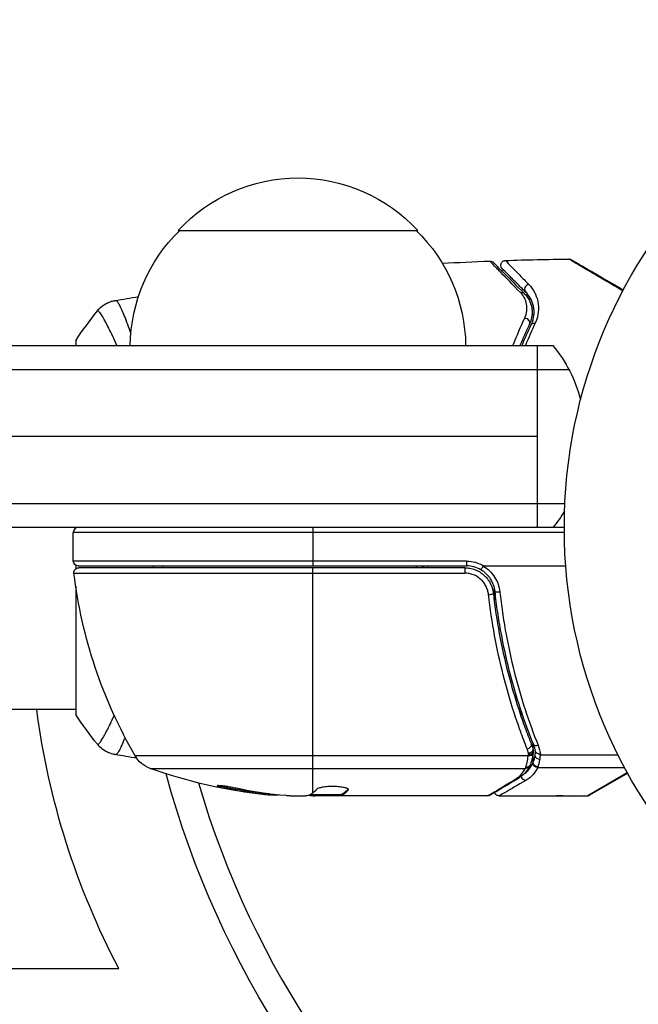
# Model space of a CAD drawing. Units: millimetres. Extents: x -6376 to 5033, y -4929 to 4344.
# Drawn here: x -3039 to -2974, y -50 to 53 of the extents above; entities that cross this region are included whole.
import ezdxf

# ---------------------------------------------------------------- set-up
doc = ezdxf.new("R2010")
doc.units = ezdxf.units.MM
doc.header["$LTSCALE"] = 20
doc.layers.add('2d', color=230, linetype='Continuous')

msp = doc.modelspace()

# ---------------------------------------------------------------- linework, layer by layer
at = {"layer": '2d'}
for p, q in [((-3022.39, 31), (-2997.39, 31)), ((-3639.99, 19), (-2983.28, 19)), ((-3033.09, 19.5), (-3033.09, 19)), ((-2984.89, 0), (-2984.89, 19)), ((-3641.65, 16.5), (-2981.62, 16.5)), ((-2984.89, 9.5), (-3638.38, 9.5)), ((-3641.24, 2.5), (-2982.03, 2.5)), ((-3033.09, 0), (-3033.09, -0.07)), ((-2982.09, 0), (-3641.18, 0)), ((-2982.09, -0.5), (-3033.34, -0.5)), ((-3033.34, -3.5), (-3033.34, -0.5)), ((-3008.34, 0), (-3008.34, -4)), ((-2992.3, -3.5), (-3033.34, -3.5)), ((-3033.09, -3.93), (-3033.09, -4.31)), ((-3032.84, -4), (-2992.3, -4)), ((-2992.3, -3.5), (-2992.3, -4)), ((-2990.5, -4), (-2981.94, -4)), ((-3033.27, -4.76), (-2992.48, -4.76)), ((-2992.48, -4.2), (-3032.78, -4.2)), ((-3008.34, -27.7), (-3008.34, -4.2)), ((-2992.48, -4.2), (-2992.48, -4.76)), ((-3033.09, -6.13), (-3033.09, -19.5)), ((-2989.39, -7.8), (-2989.39, -6.3)), ((-3033.09, -19), (-3288.64, -19)), ((-2986.58, -19.8), (-2986.58, -19.17)), ((-2986.58, -21.51), (-2986.58, -21.51)), ((-2985.35, -23.19), (-2985.35, -22.52)), ((-2985.35, -24.52), (-2985.35, -23.5)), ((-2985.86, -23.81), (-3026.9, -23.81)), ((-2984.59, -23.71), (-2976.49, -23.71)), ((-3025.32, -25.13), (-2986.15, -25.13)), ((-2984.87, -25.03), (-2975.81, -25.03)), ((-2979.72, -28), (-2975.52, -25.55)), ((-2975.48, -25.63), (-2979.47, -27.93)), ((-3017.62, -27.06), (-3017.62, -27.17)), ((-3004.65, -27.3), (-3004.65, -27.39)), ((-3013.33, -27.75), (-3013.33, -27.85)), ((-3010.69, -28), (-3009.11, -28)), ((-3005.4, -27.9), (-3008.64, -27.9)), ((-3008.23, -27.9), (-3008.23, -27.99)), ((-2990.09, -28), (-3008.1, -28)), ((-3006.06, -27.9), (-3006.06, -28)), ((-3005.41, -27.9), (-3005.41, -28)), ((-3005.34, -27.85), (-3005.34, -27.95)), ((-2988.89, -28), (-2979.72, -28)), ((-3062.63, -46), (-3028.6, -46))]:
    msp.add_line(p, q, dxfattribs=at)
msp.add_circle((-2929.09, 0), 53, dxfattribs=at)
at = {"layer": '2d', "extrusion": (0, 0, -1)}
for centre, radius, start, end in [((3009.89, 19.48), 17, 42.6679, 137.3321), ((3010.39, 18.81), 17, 0.6413, 45.8135), ((3009.39, 18.81), 17, 134.1865, 179.3587), ((2994.89, 9.5), 15, 140.7035, 165.2134), ((2994.89, 9.5), 15, 211.2174, 219.2965), ((3032.84, -3.5), 0.5, 270, 0), ((2992.3, -7), 3.5, 90, 121.0027), ((3032.78, -4.7), 0.5, 353.0783, 90), ((2983.64, 1.27), 50, 329.8983, 353.0783), ((2957.75, -8.71), 80.06, 332.2395, 352.6158), ((3024.3, -22.31), 3, 289.8522, 329.8983), ((3008.34, 21.9), 50, 275.5775, 289.8522), ((2929.09, 0), 98, 273.017, 344.7999), ((3008.34, 21.9), 49.9, 275.2152, 275.5887)]:
    msp.add_arc(centre, radius, start, end, dxfattribs=at)
at = {"layer": '2d'}
for centre, radius, start, end in [((-3032.84, -0.5), 0.5, 90, 180), ((-2992.3, -7), 3, 59.8619, 90), ((-2929.09, 0), 95, 196.2947, 266.983), ((-2979.72, -27.5), 0.5, 270, 300)]:
    msp.add_arc(centre, radius, start, end, dxfattribs=at)
for centre, major_axis, ratio, start_param, end_param in [((-2985.77, 24.93), (0.354, 0.354), 0.858093, 0.936343, 3.141593), ((-2986.17, 21.46), (-0.451, 0.215), 0.738794, 3.141593, 5.143303), ((-2990, -6.92), (0.497, 0.056), 0.164291, 4.693731, 6.283185), ((-2988.82, -6.61), (0.497, 0.055), 0.159824, 3.141593, 4.694693), ((-2985.97, -22.85), (0.464, 0.186), 0.459792, 4.529702, 6.283185), ((-2985.85, -23.49), (-0.496, 0.064), 0.497126, 1.634746, 3.141593), ((-2985.84, -23.29), (0.49, 0.1), 0.488332, 4.6128, 6.283185), ((-2985.84, -23.36), (-0.496, 0.06), 0.494861, 1.630359, 3.141593), ((-2984.83, -22.47), (0.464, 0.187), 0.453607, 3.141593, 4.531525), ((-2984.66, -23.85), (-0.492, 0.087), 0.64937, 0.265969, 1.685171), ((-3009.33, 21.9), (0, 49.96), 0.882523, 2.952519, 3.050642), ((-3012.27, 21.9), (0, 49.81), 0.438198, 3.092657, 3.158132)]:
    msp.add_ellipse(centre, major_axis=major_axis, ratio=ratio, start_param=start_param, end_param=end_param, dxfattribs=at)
at = {"layer": '2d', "extrusion": (0, 0, -1)}
for centre, major_axis, ratio, start_param, end_param in [((-2986.62, 24.08), (0.354, 0.354), 0.819777, -0.96892, 0), ((-2985.09, 20.95), (-0.451, 0.215), 0.71706, 0, 1.149567), ((-2985.86, -23.56), (-0.496, 0.065), 0.498294, 3.141593, 4.64666), ((-2984.87, -24.56), (-0.453, 0.212), 0.928876, 4.301608, 5.815693), ((-2984.86, -24.52), (-0.463, 0.189), 0.916372, 4.353783, 5.863376), ((-2986.15, -24.66), (-0.441, 0.236), 0.925423, 3.141632, 4.252677), ((-2986.1, -24.55), (-0.47, 0.172), 0.884978, 3.141587, 4.399679), ((-2987.24, -25.81), (-0.255, 0.43), 0.879292, 3.141593, 3.735574), ((-2986.12, -25.91), (-0.249, 0.434), 0.886703, 3.715637, 5.113129), ((-3009.33, 21.9), (0, 49.86), 0.882523, 3.232726, 3.33105), ((-3008.01, 21.9), (0, 50), 0.886633, 3.212052, 3.330641), ((-3009.32, 21.9), (0, 49.99), 0.156437, 3.016126, 3.059384), ((-3012.27, 21.9), (0, 49.71), 0.438198, 3.184445, 3.190628)]:
    msp.add_ellipse(centre, major_axis=major_axis, ratio=ratio, start_param=start_param, end_param=end_param, dxfattribs=at)
at = {"layer": '2d'}
for points in [[(-2994.83, 27.58), (-2993.18, 27.67), (-2991.53, 27.75), (-2989.88, 27.81)], [(-2989.88, 27.81), (-2989.88, 27.81), (-2989.88, 27.81), (-2989.88, 27.81)], [(-2988.24, 27.87), (-2986.03, 27.95), (-2983.82, 27.99), (-2981.61, 28.02)], [(-2981.61, 28.02), (-2981.61, 28.02), (-2981.61, 28.02), (-2981.61, 28.02)], [(-3028.99, 23.69), (-3028.18, 23.83), (-3027.36, 23.97), (-3026.54, 24.11)], [(-3028.99, 23.69), (-3028.99, 23.69), (-3028.97, 23.69), (-3028.92, 23.7)], [(-2986.27, 24.43), (-2986.03, 24.2), (-2985.79, 23.87), (-2985.63, 23.44)], [(-3033.09, 19.5), (-3032.38, 20.58), (-3031.6, 21.64), (-3030.82, 22.61)], [(-2987.45, 19), (-2987.05, 20.02), (-2986.63, 20.97), (-2986.22, 21.86)], [(-2985.72, 21.25), (-2986.06, 20.54), (-2986.39, 19.79), (-2986.72, 19)], [(-2986.5, 19), (-2986.19, 19.76), (-2985.87, 20.48), (-2985.54, 21.16)], [(-2985.13, 21.33), (-2985.48, 20.59), (-2985.82, 19.82), (-2986.15, 19)], [(-3025.02, -4.2), (-3025.01, -4.13), (-3025, -4.07), (-3025, -4)], [(-3024, -4), (-3024, -4.07), (-3024.01, -4.13), (-3024.01, -4.2)], [(-2997.53, -4.2), (-2997.53, -4.13), (-2997.54, -4.07), (-2997.54, -4)], [(-2996.97, -4), (-2996.96, -4.07), (-2996.96, -4.13), (-2996.95, -4.2)], [(-2996.75, -4.2), (-2996.76, -4.13), (-2996.76, -4.07), (-2996.77, -4)], [(-2996.34, -4), (-2996.33, -4.07), (-2996.33, -4.13), (-2996.32, -4.2)], [(-2989.52, -6.75), (-2989.51, -6.79), (-2989.51, -6.82), (-2989.5, -6.86)], [(-3030.82, -22.61), (-3031.6, -21.64), (-3032.38, -20.58), (-3033.09, -19.5)], [(-3030.82, -22.61), (-3030.82, -22.61), (-3030.82, -22.61), (-3030.82, -22.61)], [(-2985.84, -23.53), (-2985.87, -23.39), (-2985.91, -23.24), (-2985.97, -23.1)], [(-2985.84, -23.61), (-2985.83, -23.59), (-2985.83, -23.56), (-2985.84, -23.53)], [(-2985.51, -22.67), (-2985.44, -22.84), (-2985.39, -23.01), (-2985.35, -23.19)], [(-2985.36, -23.56), (-2985.36, -23.58), (-2985.36, -23.6), (-2985.37, -23.63)], [(-2985.34, -23.42), (-2985.35, -23.47), (-2985.35, -23.51), (-2985.36, -23.56)], [(-2985.35, -23.19), (-2985.33, -23.26), (-2985.33, -23.34), (-2985.34, -23.42)], [(-2985.1, -23.37), (-2985.14, -23.13), (-2985.2, -22.89), (-2985.29, -22.66)], [(-2985.15, -23.85), (-2985.13, -23.71), (-2985.11, -23.55), (-2985.1, -23.39)], [(-2985.1, -23.39), (-2985.1, -23.39), (-2985.1, -23.38), (-2985.1, -23.37)], [(-2984.83, -22.71), (-2984.7, -23.04), (-2984.62, -23.37), (-2984.59, -23.71)], [(-3028.92, -23.7), (-3028.97, -23.69), (-3028.99, -23.69), (-3028.99, -23.69)], [(-3026.72, -24.08), (-3027.48, -23.95), (-3028.24, -23.82), (-3028.99, -23.69)], [(-2985.86, -23.81), (-2985.86, -23.79), (-2985.86, -23.77), (-2985.85, -23.75)], [(-2984.66, -24.17), (-2984.72, -24.53), (-2984.8, -24.81), (-2984.86, -24.99)], [(-2984.61, -23.68), (-2984.62, -23.85), (-2984.64, -24.02), (-2984.66, -24.17)], [(-2985.71, -24.89), (-2985.98, -25.41), (-2986.36, -25.87), (-2986.99, -26.24)], [(-2986.15, -25.13), (-2986.13, -25.09), (-2986.11, -25.05), (-2986.1, -25)], [(-2985.63, -24.72), (-2985.65, -24.78), (-2985.68, -24.84), (-2985.71, -24.89)], [(-2984.86, -24.99), (-2984.86, -25), (-2984.87, -25.02), (-2984.87, -25.03)], [(-2986.99, -26.24), (-2988.43, -27.1), (-2989.46, -27.71), (-2989.84, -27.93)], [(-3004.65, -27.39), (-3004.64, -27.37), (-3004.63, -27.36), (-3004.63, -27.35)], [(-3010.69, -28), (-3010.85, -27.99), (-3010.99, -27.98), (-3011.13, -27.97)], [(-3008.7, -27.93), (-3008.59, -27.95), (-3008.47, -27.96), (-3008.34, -27.98)], [(-3008.34, -27.98), (-3008.3, -27.98), (-3008.27, -27.99), (-3008.23, -27.99)], [(-3008.23, -27.99), (-3008.19, -27.99), (-3008.15, -28), (-3008.1, -28)], [(-3005.34, -27.85), (-3005.38, -27.87), (-3005.4, -27.88), (-3005.4, -27.9)], [(-3005.4, -28), (-3005.4, -27.98), (-3005.38, -27.97), (-3005.34, -27.95)], [(-2989.84, -27.93), (-2989.91, -27.98), (-2990, -28), (-2990.09, -28)], [(-2990.09, -28), (-2990.09, -28), (-2990.09, -28), (-2990.09, -28)], [(-2988.51, -27.78), (-2988.51, -27.78), (-2988.51, -27.78), (-2988.51, -27.78)], [(-2981.61, -28.02), (-2982.04, -28.01), (-2982.47, -28.01), (-2982.9, -28)], [(-2981.48, -28), (-2981.52, -28.01), (-2981.57, -28.02), (-2981.61, -28.02)], [(-2981.61, -28.02), (-2981.61, -28.02), (-2981.61, -28.02), (-2981.61, -28.02)]]:
    msp.add_open_spline(points, degree=3, dxfattribs=at)
for points, knots in [([(-2989.88, 27.81), (-2989.82, 27.82), (-2989.77, 27.81), (-2989.68, 27.78), (-2989.65, 27.77), (-2989.6, 27.74), (-2989.58, 27.73), (-2989.54, 27.7), (-2989.52, 27.68), (-2989.51, 27.67)], [0, 0, 0, 0, 0.01617283, 0.01617283, 0.0271653, 0.0271653, 0.0340586, 0.0340586, 0.04108883, 0.04108883, 0.04108883, 0.04108883]), ([(-2986.66, 24.52), (-2987.48, 25.35), (-2988.17, 26.05), (-2988.83, 26.73), (-2988.95, 26.86), (-2989.18, 27.09), (-2989.28, 27.19), (-2989.54, 27.47), (-2989.67, 27.6), (-2989.78, 27.72), (-2989.81, 27.74), (-2989.83, 27.76), (-2989.83, 27.76), (-2989.83, 27.77), (-2989.84, 27.77), (-2989.85, 27.79), (-2989.86, 27.79), (-2989.87, 27.81), (-2989.88, 27.81), (-2989.88, 27.81)], [0, 0, 0, 0, 0.00608343, 0.00608343, 0.00760429, 0.00760429, 0.00912515, 0.00912515, 0.01216686, 0.01216686, 0.01368772, 0.01368772, 0.01444815, 0.01444815, 0.01520858, 0.01520858, 0.01825029, 0.01825029, 0.02381452, 0.02381452, 0.02381452, 0.02381452]), ([(-2988.57, 27.02), (-2988.59, 27.04), (-2988.61, 27.06), (-2988.64, 27.11), (-2988.66, 27.13), (-2988.69, 27.19), (-2988.7, 27.23), (-2988.72, 27.31), (-2988.72, 27.35), (-2988.72, 27.43), (-2988.71, 27.47), (-2988.69, 27.54), (-2988.68, 27.58), (-2988.64, 27.65), (-2988.61, 27.69), (-2988.56, 27.74), (-2988.53, 27.77), (-2988.46, 27.81), (-2988.42, 27.83), (-2988.34, 27.86), (-2988.29, 27.87), (-2988.24, 27.87)], [0, 0, 0, 0, 0.0084355, 0.0084355, 0.0166369, 0.0166369, 0.0286592, 0.0286592, 0.0406815, 0.0406815, 0.0527038, 0.0527038, 0.0647261, 0.0647261, 0.0767484, 0.0767484, 0.0887707, 0.0887707, 0.100793, 0.100793, 0.1158822, 0.1158822, 0.1158822, 0.1158822]), ([(-2988.24, 27.87), (-2988.24, 27.87), (-2988.23, 27.87), (-2988.22, 27.86), (-2988.22, 27.85), (-2988.21, 27.84), (-2988.2, 27.84), (-2988.19, 27.82), (-2988.19, 27.82), (-2988.11, 27.74), (-2987.86, 27.48), (-2987.25, 26.86), (-2987.01, 26.61), (-2986.46, 26.04), (-2986.15, 25.73), (-2985.81, 25.38)], [0.02281952, 0.02281952, 0.02281952, 0.02281952, 0.02808898, 0.02808898, 0.03089788, 0.03089788, 0.03230233, 0.03230233, 0.03370678, 0.03370678, 0.03932457, 0.03932457, 0.04213347, 0.04213347, 0.04494237, 0.04494237, 0.04494237, 0.04494237]), ([(-2975.98, 24.7), (-2976.34, 24.9), (-2976.68, 25.11), (-2977.36, 25.51), (-2977.7, 25.71), (-2978.34, 26.08), (-2978.65, 26.26), (-2979.51, 26.77), (-2980.01, 27.07), (-2980.53, 27.37), (-2980.63, 27.43), (-2980.81, 27.54), (-2980.9, 27.59), (-2981.13, 27.73), (-2981.26, 27.8), (-2981.45, 27.92), (-2981.51, 27.95), (-2981.55, 27.98), (-2981.56, 27.98), (-2981.57, 27.99), (-2981.57, 27.99), (-2981.58, 28), (-2981.59, 28), (-2981.61, 28.01), (-2981.61, 28.02), (-2981.61, 28.02)], [0.00194377, 0.00194377, 0.00194377, 0.00194377, 0.00372039, 0.00372039, 0.00558058, 0.00558058, 0.00744077, 0.00744077, 0.01116116, 0.01116116, 0.01209126, 0.01209126, 0.01302136, 0.01302136, 0.01488155, 0.01488155, 0.01674174, 0.01674174, 0.01767184, 0.01767184, 0.01860194, 0.01860194, 0.02232232, 0.02232232, 0.02888402, 0.02888402, 0.02888402, 0.02888402]), ([(-2981.61, 28.02), (-2981.56, 28.02), (-2981.5, 28.01), (-2981.43, 27.99), (-2981.42, 27.98), (-2981.39, 27.97), (-2981.38, 27.96), (-2981.36, 27.95), (-2981.36, 27.95), (-2981.36, 27.95), (-2981.36, 27.95), (-2981.36, 27.95), (-2981.36, 27.95), (-2981.36, 27.95)], [0, 0, 0, 0, 0.01618521, 0.01618521, 0.02162878, 0.02162878, 0.02570578, 0.02570578, 0.02646963, 0.02646963, 0.02661285, 0.02661285, 0.02662533, 0.02662533, 0.02662533, 0.02662533]), ([(-2981.36, 27.95), (-2981.36, 27.95), (-2981.35, 27.95), (-2981.34, 27.94), (-2981.33, 27.93), (-2981.31, 27.92), (-2981.31, 27.92), (-2981.3, 27.92), (-2981.3, 27.92), (-2981.26, 27.89), (-2981.19, 27.86), (-2981.01, 27.75), (-2980.88, 27.67), (-2980.65, 27.54), (-2980.56, 27.49), (-2980.38, 27.38), (-2980.28, 27.33), (-2979.76, 27.03), (-2979.25, 26.73), (-2978.38, 26.23), (-2978.08, 26.06), (-2977.43, 25.68), (-2977.09, 25.49), (-2976.48, 25.13), (-2976.2, 24.97), (-2975.92, 24.81)], [0.03007316, 0.03007316, 0.03007316, 0.03007316, 0.0365021, 0.0365021, 0.04015231, 0.04015231, 0.04106486, 0.04106486, 0.04197741, 0.04197741, 0.04380252, 0.04380252, 0.04562762, 0.04562762, 0.04654017, 0.04654017, 0.04745273, 0.04745273, 0.05110294, 0.05110294, 0.05292804, 0.05292804, 0.05475315, 0.05475315, 0.05614804, 0.05614804, 0.05614804, 0.05614804]), ([(-2989.51, 27.67), (-2989.51, 27.67), (-2989.5, 27.66), (-2989.49, 27.65), (-2989.48, 27.64), (-2989.46, 27.63), (-2989.46, 27.62), (-2989.45, 27.62), (-2989.45, 27.61), (-2989.44, 27.6), (-2989.41, 27.58), (-2989.3, 27.46), (-2989.17, 27.33), (-2988.9, 27.07), (-2988.8, 26.96), (-2988.58, 26.74), (-2988.45, 26.61), (-2987.78, 25.95), (-2987.09, 25.25), (-2986.27, 24.43)], [0.02464336, 0.02464336, 0.02464336, 0.02464336, 0.03015026, 0.03015026, 0.03316528, 0.03316528, 0.03391904, 0.03391904, 0.0346728, 0.0346728, 0.03618031, 0.03618031, 0.03919533, 0.03919533, 0.04070285, 0.04070285, 0.04221036, 0.04221036, 0.04824041, 0.04824041, 0.04824041, 0.04824041]), ([(-2986.13, 24.57), (-2986.47, 24.91), (-2986.78, 25.22), (-2987.2, 25.64), (-2987.33, 25.77), (-2987.57, 26.02), (-2987.68, 26.13), (-2988.2, 26.64), (-2988.45, 26.89), (-2988.52, 26.96), (-2988.52, 26.97), (-2988.53, 26.97), (-2988.53, 26.97), (-2988.54, 26.98), (-2988.54, 26.99), (-2988.55, 27), (-2988.56, 27), (-2988.57, 27.02), (-2988.57, 27.02), (-2988.57, 27.02)], [0, 0, 0, 0, 0.00280724, 0.00280724, 0.00421086, 0.00421086, 0.00561448, 0.00561448, 0.01122897, 0.01122897, 0.01193078, 0.01193078, 0.01263259, 0.01263259, 0.01403621, 0.01403621, 0.01684345, 0.01684345, 0.02211228, 0.02211228, 0.02211228, 0.02211228]), ([(-2985.81, 25.38), (-2985.57, 25.14), (-2985.38, 24.87), (-2985.06, 24.29), (-2984.95, 23.98), (-2984.83, 23.47), (-2984.81, 23.29), (-2984.78, 22.92), (-2984.79, 22.73), (-2984.84, 22.16), (-2984.93, 21.75), (-2985.13, 21.33)], [0, 0, 0, 0, 0.001963063, 0.001963063, 0.003926126, 0.003926126, 0.004907657, 0.004907657, 0.005889189, 0.005889189, 0.007852252, 0.007852252, 0.007852252, 0.007852252]), ([(-3030.82, 22.61), (-3030.62, 22.87), (-3030.37, 23.09), (-3029.97, 23.35), (-3029.83, 23.42), (-3029.57, 23.53), (-3029.45, 23.58), (-3029.22, 23.65), (-3029.1, 23.67), (-3028.99, 23.69)], [0, 0, 0, 0, 0.0971513, 0.0971513, 0.1448169, 0.1448169, 0.1834669, 0.1834669, 0.2252164, 0.2252164, 0.2252164, 0.2252164]), ([(-3028.92, 23.7), (-3028.88, 23.7), (-3028.84, 23.68), (-3028.73, 23.56), (-3028.67, 23.47), (-3028.47, 23.1), (-3028.3, 22.74), (-3028, 22.02), (-3027.89, 21.75), (-3027.67, 21.15), (-3027.55, 20.83), (-3027.4, 20.39), (-3027.37, 20.29), (-3027.33, 20.19)], [-0.00000006, -0.00000006, -0.00000006, -0.00000006, 0.00219288, 0.00219288, 0.00438582, 0.00438582, 0.0087717, 0.0087717, 0.01096464, 0.01096464, 0.01315758, 0.01315758, 0.01375517, 0.01375517, 0.01375517, 0.01375517]), ([(-2986.22, 21.86), (-2986.09, 22.11), (-2986.03, 22.37), (-2985.98, 22.86), (-2985.99, 23.1), (-2986.08, 23.54), (-2986.15, 23.76), (-2986.36, 24.16), (-2986.49, 24.34), (-2986.66, 24.52)], [0, 0, 0, 0, 0.001259257, 0.001259257, 0.002518515, 0.002518515, 0.003777772, 0.003777772, 0.005037029, 0.005037029, 0.005037029, 0.005037029]), ([(-2986.27, 24.43), (-2986.06, 24.22), (-2985.9, 24), (-2985.64, 23.52), (-2985.55, 23.26), (-2985.47, 22.86), (-2985.46, 22.72), (-2985.44, 22.43), (-2985.45, 22.29), (-2985.5, 21.85), (-2985.58, 21.55), (-2985.72, 21.25)], [0, 0, 0, 0, 0.001345717, 0.001345717, 0.002691433, 0.002691433, 0.003364292, 0.003364292, 0.00403715, 0.00403715, 0.005382867, 0.005382867, 0.005382867, 0.005382867]), ([(-2985.54, 21.16), (-2985.37, 21.53), (-2985.29, 21.87), (-2985.25, 22.36), (-2985.24, 22.52), (-2985.27, 22.83), (-2985.29, 22.98), (-2985.39, 23.4), (-2985.49, 23.67), (-2985.76, 24.15), (-2985.93, 24.37), (-2986.13, 24.57)], [0, 0, 0, 0, 0.001851544, 0.001851544, 0.002777316, 0.002777316, 0.003703088, 0.003703088, 0.005554632, 0.005554632, 0.007406175, 0.007406175, 0.007406175, 0.007406175]), ([(-3028.81, 19), (-3029.1, 19.68), (-3029.37, 20.27), (-3029.69, 20.91), (-3029.76, 21.05), (-3029.89, 21.31), (-3029.96, 21.43), (-3030.14, 21.76), (-3030.25, 21.95), (-3030.44, 22.26), (-3030.52, 22.38), (-3030.63, 22.5), (-3030.66, 22.53), (-3030.71, 22.58), (-3030.73, 22.6), (-3030.77, 22.61), (-3030.78, 22.61), (-3030.79, 22.61), (-3030.8, 22.61), (-3030.81, 22.62), (-3030.81, 22.62), (-3030.82, 22.62), (-3030.82, 22.62), (-3030.82, 22.61)], [0.10473597, 0.10473597, 0.10473597, 0.10473597, 0.10884856, 0.10884856, 0.11005954, 0.11005954, 0.11127053, 0.11127053, 0.11369251, 0.11369251, 0.11611448, 0.11611448, 0.11732547, 0.11732547, 0.11853646, 0.11853646, 0.11914195, 0.11914195, 0.11974744, 0.11974744, 0.12095843, 0.12095843, 0.12162508, 0.12162508, 0.12162508, 0.12162508]), ([(-2985.53, 23.14), (-2985.48, 22.91), (-2985.44, 22.65), (-2985.45, 22.27), (-2985.46, 22.17), (-2985.48, 22.06)], [0.004923418, 0.004923418, 0.004923418, 0.004923418, 0.006830405, 0.006830405, 0.007521913, 0.007521913, 0.007521913, 0.007521913]), ([(-2990.8, -4.41), (-2990.79, -4.41), (-2990.77, -4.37), (-2990.68, -4.23), (-2990.62, -4.13), (-2990.56, -4.02)], [-0.0000178358, -0.0000178358, -0.0000178358, -0.0000178358, 0.0003545552, 0.0003545552, 0.0007269462, 0.0007269462, 0.0007269462, 0.0007269462]), ([(-2990.5, -4), (-2990.51, -4), (-2990.52, -4), (-2990.52, -4), (-2990.53, -4), (-2990.54, -4), (-2990.54, -4.01), (-2990.55, -4.01), (-2990.55, -4.01), (-2990.55, -4.01), (-2990.55, -4.02), (-2990.56, -4.02), (-2990.56, -4.02)], [0, 0, 0, 0, 0.00002192464, 0.00002192464, 0.00002192464, 0.00004413112, 0.00004413112, 0.00004413112, 0.00005518144, 0.00005518144, 0.00005518144, 0.0000631442, 0.0000631442, 0.0000631442, 0.0000631442]), ([(-2990.56, -4.02), (-2990.32, -4.16), (-2990.1, -4.33), (-2989.69, -4.71), (-2989.52, -4.93), (-2989.22, -5.39), (-2989.1, -5.64), (-2988.92, -6.15), (-2988.85, -6.42), (-2988.82, -6.7)], [0.000039954, 0.000039954, 0.000039954, 0.000039954, 0.00087145, 0.00087145, 0.001702946, 0.001702946, 0.002534442, 0.002534442, 0.003365938, 0.003365938, 0.003365938, 0.003365938]), ([(-2992.48, -4.2), (-2992.3, -4.2), (-2992.12, -4.22), (-2991.76, -4.28), (-2991.58, -4.33), (-2991.24, -4.46), (-2991.07, -4.54), (-2990.76, -4.73), (-2990.62, -4.84), (-2990.34, -5.09), (-2990.22, -5.22), (-2990, -5.51), (-2989.9, -5.66), (-2989.73, -5.99), (-2989.66, -6.15), (-2989.56, -6.5), (-2989.52, -6.68), (-2989.5, -6.86)], [0, 0, 0, 0, 0.000545599, 0.000545599, 0.001091197, 0.001091197, 0.001636796, 0.001636796, 0.002182395, 0.002182395, 0.002727993, 0.002727993, 0.003273592, 0.003273592, 0.003819191, 0.003819191, 0.00436479, 0.00436479, 0.00436479, 0.00436479]), ([(-2990, -7), (-2990.01, -6.85), (-2990.05, -6.7), (-2990.13, -6.41), (-2990.19, -6.27), (-2990.33, -6), (-2990.41, -5.87), (-2990.59, -5.62), (-2990.7, -5.51), (-2990.92, -5.31), (-2991.04, -5.21), (-2991.3, -5.05), (-2991.44, -4.98), (-2991.73, -4.87), (-2991.88, -4.83), (-2992.18, -4.77), (-2992.33, -4.76), (-2992.48, -4.76)], [0, 0, 0, 0, 0.000463141, 0.000463141, 0.000926282, 0.000926282, 0.001389423, 0.001389423, 0.001852564, 0.001852564, 0.002315704, 0.002315704, 0.002778845, 0.002778845, 0.003241986, 0.003241986, 0.003705127, 0.003705127, 0.003705127, 0.003705127]), ([(-2989.32, -6.67), (-2989.35, -6.44), (-2989.4, -6.21), (-2989.56, -5.77), (-2989.66, -5.56), (-2989.91, -5.17), (-2990.06, -4.99), (-2990.41, -4.66), (-2990.59, -4.52), (-2990.8, -4.41)], [0, 0, 0, 0, 0.000703979, 0.000703979, 0.001407958, 0.001407958, 0.002111937, 0.002111937, 0.002815916, 0.002815916, 0.002815916, 0.002815916]), ([(-2989.81, -5.84), (-2989.81, -5.84), (-2989.81, -5.84), (-2989.81, -5.84), (-2989.81, -5.84), (-2989.8, -5.85), (-2989.8, -5.85), (-2989.8, -5.85), (-2989.8, -5.85), (-2989.79, -5.87), (-2989.79, -5.88), (-2989.78, -5.89), (-2989.78, -5.89), (-2989.78, -5.9), (-2989.78, -5.9), (-2989.78, -5.91)], [0, 0, 0, 0, 0.00003413, 0.00003413, 0.00112638, 0.00112638, 0.00235516, 0.00235516, 0.00890867, 0.00890867, 0.02638518, 0.02638518, 0.03038926, 0.03038926, 0.03837503, 0.03837503, 0.03837503, 0.03837503]), ([(-2989.71, -6.06), (-2989.7, -6.07), (-2989.69, -6.09), (-2989.69, -6.11), (-2989.68, -6.12), (-2989.68, -6.13), (-2989.68, -6.14), (-2989.67, -6.14), (-2989.67, -6.15), (-2989.67, -6.15), (-2989.67, -6.15), (-2989.67, -6.15)], [0, 0, 0, 0, 0.01618259, 0.01618259, 0.02225061, 0.02225061, 0.0268016, 0.0268016, 0.02850821, 0.02850821, 0.03002188, 0.03002188, 0.03002188, 0.03002188]), ([(-2985.97, -23.1), (-2986.21, -22.49), (-2986.45, -21.87), (-2986.9, -20.61), (-2987.12, -19.97), (-2987.75, -18.04), (-2988.13, -16.72), (-2989.15, -12.7), (-2989.67, -9.91), (-2990, -7)], [0, 0, 0, 0, 0.0022219, 0.0022219, 0.00444381, 0.00444381, 0.00888761, 0.00888761, 0.01777522, 0.01777522, 0.01777522, 0.01777522]), ([(-2989.63, -6.25), (-2989.6, -6.35), (-2989.58, -6.42), (-2989.55, -6.55), (-2989.55, -6.55), (-2989.55, -6.55), (-2989.55, -6.55), (-2989.55, -6.55), (-2989.55, -6.55), (-2989.55, -6.55), (-2989.55, -6.56), (-2989.55, -6.57), (-2989.55, -6.57), (-2989.54, -6.63), (-2989.53, -6.69), (-2989.52, -6.75), (-2989.52, -6.75), (-2989.52, -6.75)], [0.0079794, 0.0079794, 0.0079794, 0.0079794, 0.06917846, 0.06917846, 0.06922729, 0.06922729, 0.0694226, 0.0694226, 0.06981323, 0.06981323, 0.07137574, 0.07137574, 0.07450085, 0.07450085, 0.09965737, 0.09965737, 0.09969501, 0.09969501, 0.09969501, 0.09969501]), ([(-2989.5, -6.86), (-2989.18, -9.72), (-2988.66, -12.46), (-2987.65, -16.41), (-2987.27, -17.7), (-2986.65, -19.6), (-2986.43, -20.23), (-2985.98, -21.46), (-2985.75, -22.07), (-2985.51, -22.67)], [0, 0, 0, 0, 0.00862215, 0.00862215, 0.01293323, 0.01293323, 0.01508877, 0.01508877, 0.0172443, 0.0172443, 0.0172443, 0.0172443]), ([(-2985.29, -22.66), (-2986.27, -20.23), (-2987.12, -17.69), (-2988.14, -13.69), (-2988.44, -12.33), (-2988.82, -10.24), (-2988.94, -9.53), (-2989.15, -8.11), (-2989.24, -7.39), (-2989.32, -6.67)], [0, 0, 0, 0, 0.00868962, 0.00868962, 0.01303444, 0.01303444, 0.01520684, 0.01520684, 0.01737925, 0.01737925, 0.01737925, 0.01737925]), ([(-2988.82, -6.7), (-2988.75, -7.42), (-2988.65, -8.14), (-2988.45, -9.56), (-2988.33, -10.27), (-2987.95, -12.37), (-2987.65, -13.73), (-2986.64, -17.73), (-2985.8, -20.28), (-2984.83, -22.71)], [0, 0, 0, 0, 0.00220757, 0.00220757, 0.00441515, 0.00441515, 0.00883029, 0.00883029, 0.01766058, 0.01766058, 0.01766058, 0.01766058]), ([(-3030.82, -22.61), (-3030.82, -22.62), (-3030.82, -22.62), (-3030.81, -22.62), (-3030.81, -22.62), (-3030.8, -22.61), (-3030.79, -22.61), (-3030.78, -22.61), (-3030.77, -22.61), (-3030.74, -22.6), (-3030.71, -22.59), (-3030.64, -22.51), (-3030.57, -22.43), (-3030.4, -22.2), (-3030.31, -22.05), (-3030.14, -21.77), (-3030.09, -21.67), (-3029.97, -21.44), (-3029.9, -21.32), (-3029.61, -20.76), (-3029.35, -20.23), (-3029.08, -19.6)], [0.04049986, 0.04049986, 0.04049986, 0.04049986, 0.04112082, 0.04112082, 0.04233145, 0.04233145, 0.04293677, 0.04293677, 0.04354209, 0.04354209, 0.04475273, 0.04475273, 0.04717401, 0.04717401, 0.04959529, 0.04959529, 0.05080593, 0.05080593, 0.05201656, 0.05201656, 0.0561346, 0.0561346, 0.0561346, 0.0561346]), ([(-3027.95, -21.89), (-3027.96, -21.91), (-3027.96, -21.92), (-3028.09, -22.23), (-3028.19, -22.49), (-3028.39, -22.94), (-3028.48, -23.12), (-3028.64, -23.41), (-3028.71, -23.52), (-3028.83, -23.67), (-3028.88, -23.7), (-3028.92, -23.7)], [0.067795151, 0.067795151, 0.067795151, 0.067795151, 0.067916599, 0.067916599, 0.070342918, 0.070342918, 0.072769238, 0.072769238, 0.075195557, 0.075195557, 0.077621877, 0.077621877, 0.077621877, 0.077621877]), ([(-3028.99, -23.69), (-3029.06, -23.68), (-3029.14, -23.66), (-3029.32, -23.62), (-3029.41, -23.59), (-3029.65, -23.5), (-3029.8, -23.44), (-3030.16, -23.24), (-3030.37, -23.08), (-3030.65, -22.81), (-3030.74, -22.72), (-3030.82, -22.61)], [0, 0, 0, 0, 0.0280924, 0.0280924, 0.0591779, 0.0591779, 0.1075172, 0.1075172, 0.1846424, 0.1846424, 0.22429, 0.22429, 0.22429, 0.22429]), ([(-2985.85, -23.75), (-2985.85, -23.74), (-2985.85, -23.74), (-2985.85, -23.74), (-2985.85, -23.7), (-2985.84, -23.66), (-2985.84, -23.61)], [0, 0, 0, 0, 0.0000042554, 0.0000042554, 0.0000042554, 0.0001538381, 0.0001538381, 0.0001538381, 0.0001538381]), ([(-2985.37, -23.63), (-2985.4, -23.9), (-2985.45, -24.14), (-2985.55, -24.49), (-2985.59, -24.62), (-2985.63, -24.72)], [0, 0, 0, 0, 0.0923396, 0.0923396, 0.15574, 0.15574, 0.15574, 0.15574]), ([(-2985.1, -23.39), (-2985.09, -23.45), (-2985.02, -23.51), (-2984.88, -23.57), (-2984.83, -23.59), (-2984.74, -23.61), (-2984.71, -23.62), (-2984.66, -23.64), (-2984.62, -23.65), (-2984.61, -23.68)], [0, 0, 0, 0, 0.0003654766, 0.0003654766, 0.000548215, 0.000548215, 0.0006395841, 0.0006395841, 0.0007309533, 0.0007309533, 0.0007309533, 0.0007309533]), ([(-3028.99, -23.69), (-3028.99, -23.69), (-3028.99, -23.69), (-3028.99, -23.69), (-3028.99, -23.69), (-3028.99, -23.69)], [0.00233076358, 0.00233076358, 0.00233076358, 0.00233076358, 0.00233614505, 0.00233614505, 0.00234726556, 0.00234726556, 0.00234726556, 0.00234726556]), ([(-2986.41, -25.81), (-2986.32, -25.75), (-2986.24, -25.68), (-2986.05, -25.52), (-2985.94, -25.41), (-2985.64, -25.07), (-2985.49, -24.82), (-2985.36, -24.56)], [0.000442916, 0.000442916, 0.000442916, 0.000442916, 0.001158987, 0.001158987, 0.002318034, 0.002318034, 0.004636128, 0.004636128, 0.004636128, 0.004636128]), ([(-2986.1, -25), (-2986.08, -24.93), (-2986.06, -24.86), (-2986.01, -24.69), (-2985.99, -24.6), (-2985.93, -24.3), (-2985.89, -24.07), (-2985.86, -23.81)], [0, 0, 0, 0, 0.000444603, 0.000444603, 0.000889206, 0.000889206, 0.001778412, 0.001778412, 0.001778412, 0.001778412]), ([(-2985.36, -24.56), (-2985.36, -24.55), (-2985.35, -24.54), (-2985.35, -24.52), (-2985.35, -24.52), (-2985.35, -24.52), (-2985.35, -24.52)], [0, 0, 0, 0, 0.00009374944, 0.00009374944, 0.00009374944, 0.00009380944, 0.00009380944, 0.00009380944, 0.00009380944]), ([(-2985.35, -24.52), (-2985.32, -24.45), (-2985.28, -24.36), (-2985.21, -24.13), (-2985.18, -24), (-2985.15, -23.85)], [-0.00000006, -0.00000006, -0.00000006, -0.00000006, 0.000606486, 0.000606486, 0.001213032, 0.001213032, 0.001213032, 0.001213032]), ([(-2984.59, -23.71), (-2984.59, -23.71), (-2984.59, -23.7), (-2984.6, -23.7), (-2984.6, -23.69), (-2984.61, -23.68), (-2984.61, -23.68)], [-0.00001132878, -0.00001132878, -0.00001132878, -0.00001132878, 0, 0, 0, 0.00003195945, 0.00003195945, 0.00003195945, 0.00003195945]), ([(-2987.24, -26.29), (-2987.11, -26.21), (-2986.99, -26.12), (-2986.77, -25.94), (-2986.68, -25.85), (-2986.41, -25.56), (-2986.26, -25.35), (-2986.15, -25.13)], [0, 0, 0, 0, 0.000998322, 0.000998322, 0.001996643, 0.001996643, 0.003993286, 0.003993286, 0.003993286, 0.003993286]), ([(-2984.87, -25.03), (-2985, -25.3), (-2985.16, -25.55), (-2985.46, -25.89), (-2985.57, -26), (-2985.82, -26.21), (-2985.96, -26.31), (-2986.12, -26.4)], [0, 0, 0, 0, 0.002407191, 0.002407191, 0.003610787, 0.003610787, 0.004814383, 0.004814383, 0.004814383, 0.004814383]), ([(-2990.09, -28), (-2990, -27.94), (-2989.86, -27.86), (-2989.52, -27.66), (-2989.31, -27.53), (-2988.59, -27.1), (-2987.98, -26.73), (-2987.24, -26.29)], [0, 0, 0, 0, 0.00271146, 0.00271146, 0.00542292, 0.00542292, 0.01084584, 0.01084584, 0.01084584, 0.01084584]), ([(-2986.12, -26.4), (-2986.99, -26.9), (-2987.68, -27.3), (-2988.28, -27.65), (-2988.38, -27.71), (-2988.57, -27.81), (-2988.64, -27.86), (-2988.83, -27.96), (-2988.89, -28), (-2988.89, -28), (-2988.89, -28), (-2988.89, -28)], [0, 0, 0, 0, 0.00651051, 0.00651051, 0.00813813, 0.00813813, 0.00976576, 0.00976576, 0.01302101, 0.01302101, 0.01302615, 0.01302615, 0.01302615, 0.01302615]), ([(-3016.34, -27.2), (-3016.5, -27.17), (-3016.67, -27.14), (-3016.94, -27.09), (-3017.02, -27.07), (-3017.2, -27.04), (-3017.29, -27.03), (-3017.54, -26.99), (-3017.7, -26.97), (-3017.98, -26.94), (-3018.1, -26.93), (-3018.26, -26.92), (-3018.32, -26.93), (-3018.34, -26.94), (-3018.34, -26.95), (-3018.32, -26.97), (-3018.3, -26.98), (-3018.17, -27.03), (-3017.93, -27.1), (-3017.62, -27.17)], [0.000000226, 0.000000226, 0.000000226, 0.000000226, 0.000536258, 0.000536258, 0.000804273, 0.000804273, 0.001072289, 0.001072289, 0.00160832, 0.00160832, 0.002144351, 0.002144351, 0.002680383, 0.002680383, 0.002948398, 0.002948398, 0.003216414, 0.003216414, 0.004288477, 0.004288477, 0.004288477, 0.004288477]), ([(-3017.62, -27.06), (-3017.77, -27.03), (-3017.91, -27), (-3018.08, -26.95), (-3018.12, -26.94), (-3018.17, -26.92)], [0.0000004271, 0.0000004271, 0.0000004271, 0.0000004271, 0.0005364944, 0.0005364944, 0.0007899206, 0.0007899206, 0.0007899206, 0.0007899206]), ([(-3004.63, -27.35), (-3004.63, -27.31), (-3004.67, -27.27), (-3004.82, -27.2), (-3004.93, -27.17), (-3005.21, -27.11), (-3005.38, -27.08), (-3005.65, -27.05), (-3005.75, -27.04), (-3005.95, -27.03), (-3006.05, -27.03), (-3006.26, -27.02), (-3006.37, -27.02), (-3006.57, -27.03), (-3006.68, -27.03), (-3006.98, -27.05), (-3007.16, -27.07), (-3007.4, -27.11), (-3007.48, -27.13), (-3007.61, -27.16), (-3007.67, -27.17), (-3007.83, -27.23), (-3007.9, -27.26), (-3007.93, -27.3)], [0.00025325, 0.00025325, 0.00025325, 0.00025325, 0.000874176, 0.000874176, 0.001495101, 0.001495101, 0.002116027, 0.002116027, 0.00242649, 0.00242649, 0.002736952, 0.002736952, 0.003047415, 0.003047415, 0.003357878, 0.003357878, 0.003978803, 0.003978803, 0.004289266, 0.004289266, 0.004599729, 0.004599729, 0.005220654, 0.005220654, 0.005220654, 0.005220654]), ([(-2988.89, -28), (-2988.94, -28), (-2989, -27.99), (-2989.08, -27.96), (-2989.12, -27.95), (-2989.19, -27.9), (-2989.24, -27.86), (-2989.29, -27.79), (-2989.31, -27.77), (-2989.34, -27.71), (-2989.35, -27.68), (-2989.36, -27.65)], [0.00000977, 0.00000977, 0.00000977, 0.00000977, 0.01613866, 0.01613866, 0.0272666, 0.0272666, 0.0436752, 0.0436752, 0.05366443, 0.05366443, 0.06312274, 0.06312274, 0.06312274, 0.06312274]), ([(-3008.68, -27.92), (-3008.71, -27.94), (-3008.76, -27.95), (-3008.9, -27.98), (-3009, -27.99), (-3009.11, -28)], [0.0000002, 0.0000002, 0.0000002, 0.0000002, 0.000612586, 0.000612586, 0.001224972, 0.001224972, 0.001224972, 0.001224972]), ([(-2981.61, -28.02), (-2981.61, -28.02), (-2981.61, -28.01), (-2981.59, -28.01), (-2981.59, -28), (-2981.58, -28)], [0.030527391, 0.030527391, 0.030527391, 0.030527391, 0.037266847, 0.037266847, 0.039412561, 0.039412561, 0.039412561, 0.039412561])]:
    msp.add_open_spline(points, degree=3, knots=knots, dxfattribs=at)
for points, weights in [([(-3008.33, -27.69), (-3008.34, -27.69), (-3008.34, -27.7), (-3008.34, -27.7)], [0.999989313304, 0.999992817907, 0.999996380139, 1]), ([(-3007.93, -27.3), (-3008.06, -27.45), (-3008.2, -27.58), (-3008.33, -27.69)], [1, 0.999776245572, 0.99977268334, 0.999989313304]), ([(-3004.66, -27.29), (-3004.88, -27.55), (-3005.11, -27.73), (-3005.34, -27.85)], [0.999981383788, 0.999312238979, 0.999318444382, 1]), ([(-3005.25, -27.9), (-3005.05, -27.78), (-3004.85, -27.61), (-3004.65, -27.39)], [0.999776778733, 0.999325506326, 0.999399913415, 1]), ([(-3005.34, -27.95), (-3005.31, -27.93), (-3005.28, -27.92), (-3005.25, -27.9)], [1, 0.99991506099, 0.999840653901, 0.999776778733])]:
    msp.add_rational_spline(points, weights, degree=3, dxfattribs=at)

doc.saveas('drawing.dxf')
